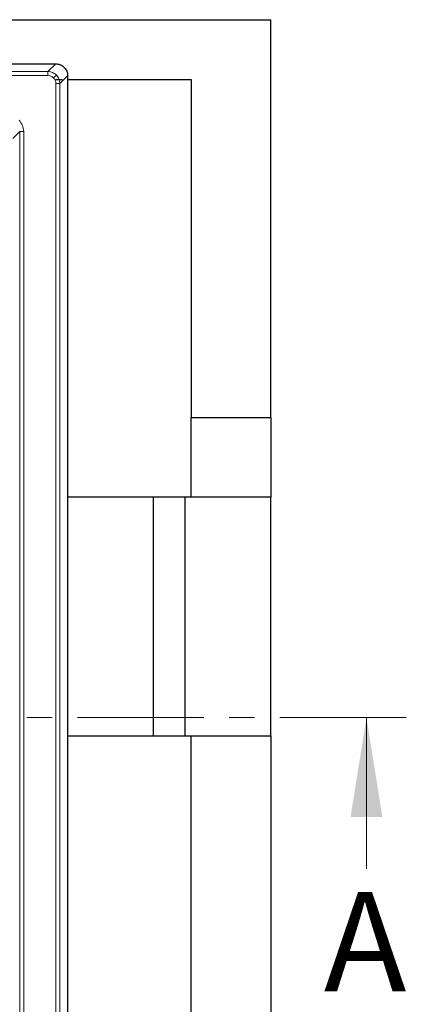
# Model space of a CAD drawing. Units: millimetres. Extents: x 0 to 420, y 0 to 297.
# Drawn here: x 178 to 198, y 109 to 158 of the extents above; entities that cross this region are included whole.
import ezdxf

# ---------------------------------------------------------------- set-up
doc = ezdxf.new("R2010")
doc.units = ezdxf.units.MM
doc.linetypes.add('CENTER', pattern=[10.16, 6.35, -1.27, 1.27, -1.27])
doc.styles.add('SLDTEXTSTYLE0', font='TXT', dxfattribs={"width": 0.605})

msp = doc.modelspace()

# ---------------------------------------------------------------- linework, layer by layer
at = {"color": 7, "linetype": 'Continuous', "lineweight": 25}
for p, q in [((60.8697, 158.0972), (190.8697, 158.0972)), ((190.8697, 138.0972), (190.8697, 158.0972)), ((71.6698, 155.8805), (180.0696, 155.8805)), ((180.0696, 155.8805), (180.0701, 155.8805)), ((180.0518, 155.0972), (180.3931, 155.0972)), ((180.6694, 155.2813), (180.6694, 73.2805)), ((180.6694, 155.0972), (186.8697, 155.0972)), ((186.8697, 155.0972), (186.8697, 138.0972)), ((186.8697, 134.0972), (186.8697, 138.0972)), ((186.8697, 138.0972), (190.8697, 138.0972)), ((190.8697, 138.0972), (190.8697, 134.0972)), ((186.8697, 134.0972), (180.6694, 134.0972)), ((184.9697, 134.0972), (184.9697, 122.0972)), ((186.5697, 122.0972), (186.5697, 134.0972)), ((190.8697, 134.0972), (186.8697, 134.0972)), ((190.8697, 122.0972), (190.8697, 134.0972)), ((180.6694, 122.0972), (186.8697, 122.0972)), ((186.8697, 72.0972), (186.8697, 122.0972)), ((186.8697, 122.0972), (190.8697, 122.0972)), ((190.8697, 122.0972), (190.8697, 76.0972))]:
    msp.add_line(p, q, dxfattribs=at)
at = {"color": 8, "linetype": 'Continuous', "lineweight": 18}
for p, q in [((72.0595, 155.4904), (179.6799, 155.4904)), ((179.6799, 155.4904), (180.0701, 155.8805)), ((179.6799, 155.2906), (179.6799, 155.4904)), ((72.0595, 155.2906), (179.6799, 155.2906)), ((180.1036, 155.3147), (179.9625, 155.1737)), ((180.2792, 154.8911), (180.6694, 155.2813)), ((180.0794, 154.8911), (180.0794, 73.6706)), ((180.0794, 154.8911), (180.2792, 154.8911)), ((180.2792, 154.8911), (180.2792, 73.6706)), ((178.263, 152.4745), (177.9133, 152.1248)), ((178.263, 152.4745), (178.263, 76.0873)), ((178.263, 152.4745), (178.4628, 152.4745)), ((178.4628, 76.0873), (178.4628, 152.4745))]:
    msp.add_line(p, q, dxfattribs=at)
at = {"color": 7, "linetype": 'CENTER', "lineweight": 18}
msp.add_line((197.6746, 123.0034), (54.1128, 123.0034), dxfattribs=at)
at = {"color": 7, "linetype": 'Continuous', "lineweight": 18}
msp.add_line((195.6746, 115.4034), (195.6746, 123.0034), dxfattribs=at)
at = {"color": 8, "linetype": 'Continuous', "lineweight": 18}
for points, knots in [([(179.6799, 155.4904), (179.7207, 155.4878), (179.8011, 155.4828), (179.9527, 155.4358), (180.0438, 155.3627), (180.1036, 155.3147)], [0, 0, 0, 0, 0.2608433, 0.5148173, 1, 1, 1, 1]), ([(179.6799, 155.2906), (179.7329, 155.2852), (179.8387, 155.2743), (179.9212, 155.2072), (179.9625, 155.1737)], [0, 0, 0, 0, 0.5001682, 1, 1, 1, 1]), ([(179.9625, 155.1737), (179.996, 155.1324), (180.0631, 155.0499), (180.074, 154.944), (180.0794, 154.8911)], [0, 0, 0, 0, 0.4998318, 1, 1, 1, 1]), ([(180.1036, 155.3147), (180.1515, 155.2549), (180.2246, 155.1638), (180.2716, 155.0123), (180.2766, 154.9319), (180.2792, 154.8911)], [0, 0, 0, 0, 0.4851827, 0.7391567, 1, 1, 1, 1]), ([(178.4628, 152.4745), (178.4519, 152.5804), (178.4301, 152.7921), (178.2959, 152.9573), (178.2287, 153.0399)], [0, 0, 0, 0, 0.50008235, 1, 1, 1, 1])]:
    msp.add_open_spline(points, degree=3, knots=knots, dxfattribs=at)
at = {"color": 7, "linetype": 'Continuous', "lineweight": 25}
msp.add_open_spline([(180.0701, 155.8805), (180.1376, 155.8739), (180.2725, 155.8606), (180.4522, 155.7571), (180.5876, 155.6049), (180.6592, 155.4365), (180.6665, 155.3253), (180.6694, 155.2813)], degree=3, knots=[0, 0, 0, 0, 0.2149629, 0.4299381, 0.6446236, 0.8591183, 1, 1, 1, 1], dxfattribs=at)
at = {"color": 7, "linetype": 'Continuous', "lineweight": 18}
msp.add_solid([(195.6746, 123.0034), (194.8746, 118.0034), (196.4746, 118.0034)], dxfattribs=at)

# ---------------------------------------------------------------- texts
at = {"color": 7, "linetype": 'Continuous', "insert": (193.5345, 114.2366), "char_height": 5, "attachment_point": 1, "style": 'SLDTEXTSTYLE0'}
msp.add_mtext('A', dxfattribs=at)

doc.saveas('drawing.dxf')
